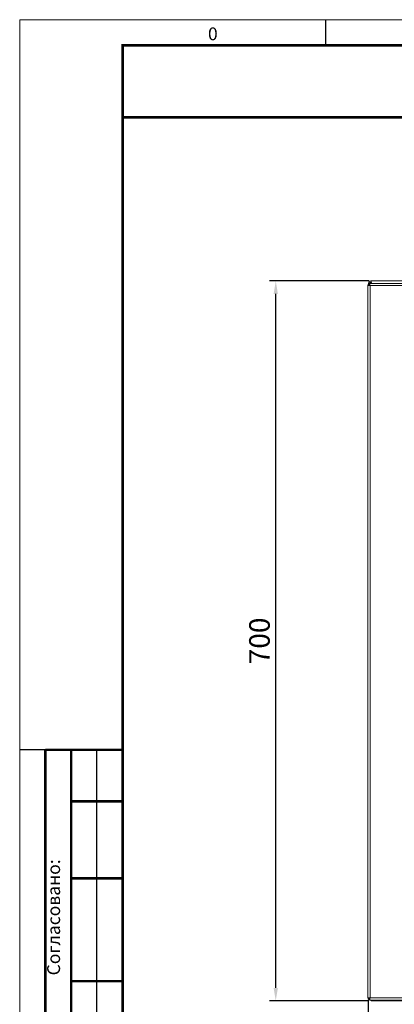
# Model space of a CAD drawing. Units: millimetres. Extents: x 19 to 7402, y 0 to 298.
# Drawn here: x 6096 to 6169, y 106 to 298 of the extents above; entities that cross this region are included whole.
import ezdxf

# ---------------------------------------------------------------- set-up
doc = ezdxf.new("R2010")
doc.units = ezdxf.units.MM
doc.layers.get('Defpoints').update_dxf_attribs({"color": 4})
doc.layers.add('EPLAN578', color=7, linetype='Continuous', lineweight=50)
doc.layers.add('РАЗМЕРЫ', color=3, linetype='Continuous', lineweight=25)
doc.layers.add('ЛИСТ', color=7, linetype='Continuous')
doc.styles.add('TEXT', font='isocpeur.ttf')
doc.dimstyles.new('ISO-25', dxfattribs={"dimtxt": 2.5, "dimasz": 2.5, "dimexe": 1.25, "dimexo": 0.625, "dimtad": 1, "dimdec": 0, "dimlfac": 5, "dimrnd": 1, "dimtxsty": 'TEXT', "dimcen": 2.5, "dimadec": 0, "dimazin": 0, "dimtfac": 1, "dimtmove": 0, "dimatfit": 3, "dimldrblk": 'DOT', "dimfxl": 1, "dimarcsym": 0})

# ---------------------------------------------------------------- blocks, each defined once
blk = doc.blocks.new('А3_1')
at = {"lineweight": 5}
for p, q in [((0, 0), (0, 297)), ((0, 297), (420, 297))]:
    blk.add_line(p, q, dxfattribs=at)
for p, q in [((59.5, 292), (59.5, 297)), ((5, 155), (0, 155))]:
    blk.add_line(p, q)
at = {"const_width": 0.5}
blk.add_lwpolyline([(20, 5), (20, 292), (415, 292), (415, 5), (20, 5)], dxfattribs=at)
blk.add_lwpolyline([(20, 292), (90, 292), (90, 278), (20, 278)], close=True, dxfattribs=at)
at = {"lineweight": -2, "const_width": 0.5}
for points in [[(20, 155), (5, 155)], [(5, 90), (5, 155)], [(10, 90), (10, 155)], [(10, 145), (20, 145)], [(10, 130), (20, 130)], [(10, 110), (20, 110)]]:
    blk.add_lwpolyline(points, dxfattribs=at)
at = {"linetype": 'Continuous', "lineweight": 25}
for points in [[(15, 90), (15, 155)], [(20, 90), (20, 155)]]:
    blk.add_lwpolyline(points, dxfattribs=at)
at = {"style": 'TEXT'}
blk.add_text('0', height=2.5, dxfattribs=at).set_placement((36.6, 293))
at = {"color": 0, "insert": (6.92, 122.41), "char_height": 2.5, "width": 25, "attachment_point": 5, "rotation": 90, "style": 'TEXT'}
blk.add_mtext('Согласовано:', dxfattribs=at)
blk = doc.blocks.new('*D1241')
at = {"layer": 'Defpoints', "color": 0}
for p in [(6163.62, 107.45), (6263.66, 107.45), (6263.66, 88.7)]:
    blk.add_point(p, dxfattribs=at)
at = {"layer": 'РАЗМЕРЫ', "color": 0, "lineweight": -2}
for p, q in [((6163.62, 106.83), (6163.62, 87.45)), ((6263.66, 106.83), (6263.66, 87.45)), ((6166.12, 88.7), (6261.16, 88.7))]:
    blk.add_line(p, q, dxfattribs=at)
at = {"layer": 'РАЗМЕРЫ', "color": 0}
for points in [[(6166.12, 89.12), (6166.12, 88.28), (6163.62, 88.7)], [(6261.16, 88.28), (6261.16, 89.12), (6263.66, 88.7)]]:
    blk.add_solid(points, dxfattribs=at)
at = {"layer": 'РАЗМЕРЫ', "color": 0, "insert": (6213.64, 91.33), "char_height": 4, "attachment_point": 5, "style": 'TEXT'}
blk.add_mtext('500', dxfattribs=at)
blk = doc.blocks.new('_Dot')
at = {"color": 0, "linetype": 'ByBlock', "lineweight": -2}
blk.add_line((-0.5, 0), (-1, 0), dxfattribs=at)
at = {"color": 0, "linetype": 'ByBlock', "const_width": 0.5}
blk.add_lwpolyline([(-0.25, 0, 1), (0.25, 0, 1)], format="xyb", close=True, dxfattribs=at)
blk = doc.blocks.new('*D1248')
at = {"layer": 'Defpoints', "color": 0}
for p in [(6145.65, 246.89), (6164.4, 246.89), (6164.4, 106.89)]:
    blk.add_point(p, dxfattribs=at)
at = {"layer": 'РАЗМЕРЫ', "color": 0, "lineweight": -2}
for p, q in [((6163.77, 246.89), (6144.4, 246.89)), ((6145.65, 109.39), (6145.65, 244.39)), ((6163.77, 106.89), (6144.4, 106.89))]:
    blk.add_line(p, q, dxfattribs=at)
at = {"layer": 'РАЗМЕРЫ', "color": 0}
for points in [[(6146.06, 244.39), (6145.23, 244.39), (6145.65, 246.89)], [(6145.23, 109.39), (6146.06, 109.39), (6145.65, 106.89)]]:
    blk.add_solid(points, dxfattribs=at)
at = {"layer": 'РАЗМЕРЫ', "color": 0, "insert": (6143, 176.89), "char_height": 4, "attachment_point": 5, "rotation": 90, "style": 'TEXT'}
blk.add_mtext('700', dxfattribs=at)

msp = doc.modelspace()

# ---------------------------------------------------------------- linework, layer by layer
at = {"layer": 'EPLAN578', "color": 7, "linetype": 'Continuous', "lineweight": 0, "ltscale": 4}
for p, q in [((6163.64, 246.22), (6163.79, 246.37)), ((6163.66, 246.41), (6163.66, 246.24)), ((6163.79, 246.37), (6164, 246.43)), ((6163.88, 246.01), (6164, 246.43)), ((6163.9, 246.83), (6164.14, 246.89)), ((6163.9, 246.4), (6163.9, 246.41)), ((6163.92, 246.01), (6163.96, 246.01)), ((6163.93, 246.53), (6164.02, 246.62)), ((6164, 246.43), (6178.89, 246.43)), ((6164, 246.01), (6164, 107.45)), ((6164.02, 246.62), (6164.14, 246.65)), ((6164.14, 246.89), (6263.18, 246.89)), ((6164.14, 246.89), (6164.15, 246.89)), ((6164.14, 246.65), (6164.15, 246.65)), ((6164.15, 246.65), (6164.21, 246.43)), ((6164.2, 246.89), (6164.26, 246.43)), ((6163.58, 107.45), (6163.62, 107.45)), ((6163.62, 107.45), (6262.56, 107.45)), ((6163.64, 107.24), (6163.79, 107.09)), ((6163.88, 107.45), (6164, 107.03)), ((6163.92, 107.45), (6163.96, 107.45)), ((6163.79, 107.09), (6164, 107.03)), ((6164.26, 106.91), (6164.26, 107.03)), ((6164.26, 106.89), (6263.18, 106.89)), ((6164.4, 106.89), (6175.7, 106.89)), ((6165.29, 106.89), (6168.03, 106.89))]:
    msp.add_line(p, q, dxfattribs=at)
for points in [[(6163.64, 246.22), (6163.58, 246.01), (6164, 246.43)], [(6163.58, 246.01), (6262.98, 246.01), (6262.98, 107.45), (6262.56, 107.45)], [(6163.58, 246.01), (6163.58, 107.45), (6164, 107.03)], [(6163.66, 246.41), (6163.72, 246.65), (6163.9, 246.83)], [(6163.66, 246.41), (6163.9, 246.41), (6163.93, 246.53)], [(6163.77, 246.35), (6163.66, 246.35), (6163.76, 246.34)], [(6179.58, 246.43), (6262.56, 246.43), (6164, 246.43)], [(6164.14, 246.89), (6164.14, 246.65), (6164.2, 246.65)], [(6164.2, 246.89), (6164.2, 246.65), (6164.26, 246.43)], [(6260.52, 107.03), (6164, 107.03), (6262.56, 107.03)], [(6164.07, 107.03), (6164.08, 107.01), (6164.07, 107.03)], [(6164.09, 107), (6164.26, 106.91), (6164.08, 107.01), (6164.09, 107)], [(6164.26, 107.03), (6164.26, 106.89), (6164.26, 107.03)]]:
    msp.add_lwpolyline(points, dxfattribs=at)

# ---------------------------------------------------------------- block references
at = {"layer": 'ЛИСТ'}
msp.add_blockref('А3_1', (6095.87, 0.71), dxfattribs=at)

# ---------------------------------------------------------------- dimensions: what is measured, and where the dimension line sits
at = {"layer": 'РАЗМЕРЫ'}
dim = msp.add_linear_dim(base=(6145.65, 246.89), p1=(6164.4, 106.89), p2=(6164.4, 246.89), angle=90, dimstyle='ISO-25', override={"dimtxt": 4, "dimlfac": 5, "dimtxsty": 'TEXT', "dimsah": 1, "dimtolj": 0}, dxfattribs=at)
dim.commit()
dim.dimension.update_dxf_attribs({"geometry": '*D1248', "text_midpoint": (6143, 176.89)})
dim = msp.add_linear_dim(base=(6263.66, 88.7), p1=(6163.62, 107.45), p2=(6263.66, 107.45), dimstyle='ISO-25', override={"dimtxt": 4, "dimlfac": 5, "dimtxsty": 'TEXT', "dimsah": 1, "dimtolj": 0}, dxfattribs=at)
dim.commit()
dim.dimension.update_dxf_attribs({"geometry": '*D1241', "text_midpoint": (6213.64, 91.33)})

doc.saveas('drawing.dxf')
